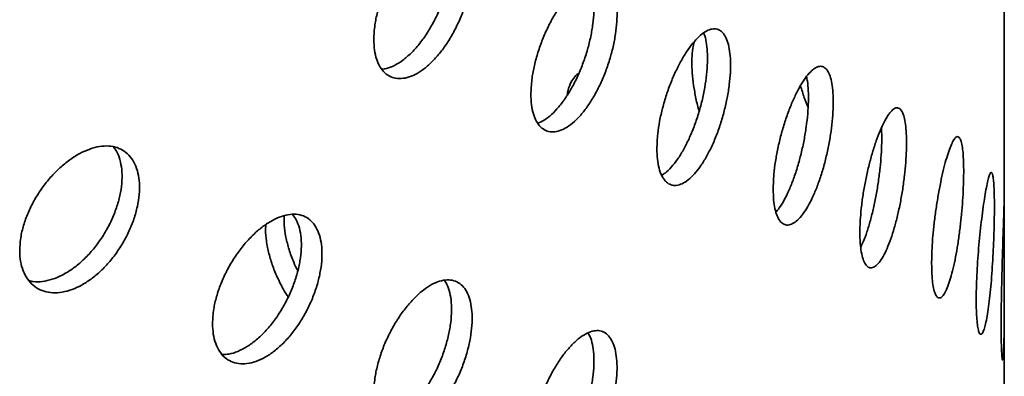
# Model space of a CAD drawing. Units: inches. Extents: x 0.1 to 8.4, y 0.1 to 10.9.
# Drawn here: x 7.8 to 8, y 8.7 to 8.7 of the extents above; entities that cross this region are included whole.
import ezdxf

# ---------------------------------------------------------------- set-up
doc = ezdxf.new("R2010")
doc.units = ezdxf.units.IN
doc.header["$MEASUREMENT"] = 0

msp = doc.modelspace()

# ---------------------------------------------------------------- linework, layer by layer
at = {"color": 7, "linetype": 'Continuous', "lineweight": 35}
for p, q in [((7.99696673, 8.70467116), (7.99696673, 8.76301818)), ((7.99696673, 8.62301708), (7.99696673, 8.68136406))]:
    msp.add_line(p, q, dxfattribs=at)
for points, knots in [([(7.85132874, 8.74127964), (7.85136176, 8.74044272), (7.85142781, 8.73876889), (7.85194253, 8.73662772), (7.85275443, 8.73484853), (7.85385653, 8.73348862), (7.85521782, 8.73260007), (7.85678944, 8.73219165), (7.85853088, 8.73229631), (7.86038458, 8.73289179), (7.86229945, 8.73398218), (7.86421891, 8.73551704), (7.86608757, 8.73747075), (7.86785726, 8.73977129), (7.86947443, 8.7423661), (7.87090349, 8.74517028), (7.87209787, 8.74811021), (7.87303669, 8.75109747), (7.87368483, 8.75404589), (7.87403759, 8.75687394), (7.87407389, 8.75949401), (7.87380555, 8.76184156), (7.8732268, 8.76383792), (7.87236445, 8.76544278), (7.87122895, 8.76659444), (7.86985956, 8.7672804), (7.86828308, 8.76746227), (7.86654908, 8.76715644), (7.86469859, 8.76635235), (7.8627872, 8.76509303), (7.8608667, 8.76339652), (7.85899177, 8.76132729), (7.85721968, 8.75892901), (7.85559768, 8.75628003), (7.85418251, 8.75344553), (7.85300576, 8.75050868), (7.85212376, 8.74755513), (7.85146842, 8.74439972), (7.85137865, 8.74239453), (7.85132874, 8.74127964)], [0, 0, 0, 0, 0.026840273, 0.053680241, 0.080519896, 0.107359677, 0.134206547, 0.161053065, 0.187904388, 0.214755625, 0.241599272, 0.268443046, 0.295278963, 0.322114913, 0.348954883, 0.37579477, 0.402644313, 0.429493939, 0.456343578, 0.483193342, 0.510033345, 0.536873917, 0.563709471, 0.590545316, 0.617388921, 0.644232293, 0.671083325, 0.697934598, 0.724781515, 0.751628443, 0.778465813, 0.805303278, 0.832140567, 0.858977824, 0.88582483, 0.912671925, 0.939522883, 0.966374332, 1, 1, 1, 1]), ([(7.86762629, 8.76726868), (7.86783739, 8.76696476), (7.86837532, 8.76619032), (7.86891833, 8.76446134), (7.86927959, 8.76221507), (7.86931362, 8.75964962), (7.86904591, 8.75687114), (7.86846733, 8.753945), (7.86760532, 8.75096064), (7.86647009, 8.74800252), (7.8651011, 8.74515276), (7.86352493, 8.74250033), (7.86179107, 8.74011181), (7.85994113, 8.73807085), (7.85802856, 8.73641353), (7.85611254, 8.73523214), (7.85447305, 8.73454296), (7.8535419, 8.73446657), (7.85319282, 8.73443793)], [0, 0, 0, 0, 0.042378876, 0.107986524, 0.173594299, 0.23917812, 0.304762013, 0.370335949, 0.435908225, 0.501500529, 0.567092929, 0.632704137, 0.698315334, 0.763916414, 0.829517103, 0.895094321, 0.960671309, 1, 1, 1, 1]), ([(7.88761502, 8.72861935), (7.88764402, 8.72778779), (7.88770203, 8.72612463), (7.88815353, 8.72401964), (7.88886484, 8.72229008), (7.88982959, 8.72099007), (7.89102085, 8.72016964), (7.89239796, 8.71983485), (7.89392513, 8.7200194), (7.89555427, 8.72070214), (7.89723776, 8.72188628), (7.89892607, 8.72352098), (7.9005682, 8.72557696), (7.90212028, 8.72797728), (7.90353564, 8.73066571), (7.90478248, 8.7335509), (7.90582224, 8.73655823), (7.90663756, 8.73959537), (7.90719989, 8.74257733), (7.90750611, 8.74542183), (7.90753865, 8.74804233), (7.90730793, 8.75037502), (7.90680898, 8.75234141), (7.90606427, 8.75390282), (7.9050825, 8.75499806), (7.90389684, 8.75561694), (7.90252952, 8.75572284), (7.90102198, 8.75533367), (7.89940919, 8.75444081), (7.89773718, 8.7530874), (7.89605169, 8.75129334), (7.89439972, 8.74912275), (7.89283346, 8.74662304), (7.89139642, 8.74387508), (7.8901406, 8.74094956), (7.88909695, 8.7379365), (7.88831557, 8.73492521), (7.88773768, 8.73173699), (7.88765875, 8.72973082), (7.88761502, 8.72861935)], [0, 0, 0, 0, 0.026674748, 0.053350278, 0.080020899, 0.106692839, 0.133452105, 0.160212599, 0.187127566, 0.214042729, 0.241048251, 0.268053572, 0.295048011, 0.322041931, 0.348961013, 0.375879647, 0.402717931, 0.429555979, 0.456340218, 0.483124863, 0.509883922, 0.536643353, 0.563396718, 0.590150315, 0.616914333, 0.64367837, 0.670475188, 0.697272096, 0.724131262, 0.750990979, 0.7779342, 0.804877467, 0.831884309, 0.858891125, 0.88588186, 0.91287161, 0.93974492, 0.966617297, 1, 1, 1, 1]), ([(7.90078718, 8.75512969), (7.90095167, 8.75486567), (7.90139914, 8.75414742), (7.90185589, 8.75248431), (7.90217084, 8.75026144), (7.90220123, 8.74770102), (7.90197098, 8.74491352), (7.90147135, 8.74196252), (7.90072612, 8.73893874), (7.89974342, 8.73592687), (7.89855652, 8.7330101), (7.89718789, 8.73027791), (7.89567865, 8.72779878), (7.8940636, 8.72565288), (7.8923909, 8.72390082), (7.89075767, 8.72260076), (7.88972557, 8.72213526), (7.88923857, 8.72191561)], [0, 0, 0, 0, 0.040123761, 0.109150909, 0.17817878, 0.247140372, 0.316101406, 0.38504774, 0.453994443, 0.522968661, 0.591942876, 0.661002995, 0.730063731, 0.799287783, 0.868512364, 0.937956957, 1, 1, 1, 1]), ([(7.91671806, 8.71605451), (7.91674327, 8.71522061), (7.91679368, 8.71355284), (7.91718615, 8.7114588), (7.9178047, 8.70975391), (7.9186431, 8.70849484), (7.91967678, 8.70773071), (7.92086757, 8.70746582), (7.92218357, 8.70772934), (7.9235806, 8.70849371), (7.92501917, 8.70975837), (7.9264569, 8.71146765), (7.92785199, 8.71359092), (7.92916925, 8.71605183), (7.93036922, 8.71879302), (7.93142687, 8.72172642), (7.93230864, 8.72477422), (7.93300052, 8.72784617), (7.93347734, 8.73085307), (7.93373661, 8.73371292), (7.93376341, 8.73633621), (7.93356602, 8.73865965), (7.93314042, 8.74060378), (7.93250525, 8.74213083), (7.93166733, 8.74317996), (7.93065458, 8.74374215), (7.92948544, 8.74378139), (7.92819594, 8.74331846), (7.9268154, 8.74234648), (7.92538507, 8.74091352), (7.92394315, 8.73904234), (7.92253134, 8.73680234), (7.92119301, 8.73424245), (7.91996487, 8.73144538), (7.91889078, 8.72848157), (7.91799601, 8.72543707), (7.91732433, 8.72240279), (7.91682466, 8.71918737), (7.91675615, 8.71717397), (7.91671806, 8.71605451)], [0, 0, 0, 0, 0.026840282, 0.053680228, 0.080519843, 0.107359642, 0.134206512, 0.161053074, 0.18790435, 0.214755691, 0.241599408, 0.2684431, 0.295278933, 0.322114872, 0.348954945, 0.375794772, 0.402644401, 0.42949392, 0.456343594, 0.483193361, 0.510033362, 0.536873906, 0.563709479, 0.590545364, 0.617388993, 0.644232313, 0.671083276, 0.697934615, 0.724781504, 0.751628539, 0.778465841, 0.805303181, 0.832140556, 0.858977835, 0.885824771, 0.912671922, 0.939522885, 0.966374338, 1, 1, 1, 1]), ([(7.92751784, 8.74276837), (7.92755752, 8.74269079), (7.92783081, 8.74215661), (7.92813529, 8.74072915), (7.92840937, 8.73853381), (7.92843213, 8.73596649), (7.92823594, 8.73316522), (7.92781032, 8.73018652), (7.92717555, 8.72712453), (7.92633794, 8.72406384), (7.92532565, 8.72109049), (7.9241568, 8.71829502), (7.92286774, 8.71575104), (7.92148685, 8.71353615), (7.92005852, 8.71172792), (7.9188149, 8.71049146), (7.91808093, 8.71006219), (7.91781316, 8.70990558)], [0, 0, 0, 0, 0.012364728, 0.085138676, 0.157912573, 0.230660027, 0.303408881, 0.376144083, 0.448879925, 0.521635615, 0.594392664, 0.667170605, 0.739948404, 0.812714828, 0.885481208, 0.958221233, 1, 1, 1, 1]), ([(7.92541812, 8.74087558), (7.92530606, 8.74049446), (7.92502006, 8.73952166), (7.92480822, 8.7375117), (7.92477458, 8.73496664), (7.92497661, 8.73216033), (7.92541894, 8.72918773), (7.92592437, 8.72666532), (7.92634521, 8.72517654), (7.92647934, 8.72470205)], [0, 0, 0, 0, 0.105428927, 0.269096721, 0.432704712, 0.596312794, 0.759894626, 0.923475065, 1, 1, 1, 1]), ([(7.89867272, 8.73339994), (7.89863041, 8.73338452), (7.89817335, 8.7332179), (7.89747132, 8.73242439), (7.89664019, 8.7310019), (7.89615614, 8.72961488), (7.89603266, 8.72863828), (7.89600481, 8.728418)], [0, 0, 0, 0, 0.030082397, 0.325013818, 0.619946358, 0.914277357, 1, 1, 1, 1]), ([(7.94358223, 8.70667532), (7.94360296, 8.70584634), (7.94364443, 8.70418835), (7.94396704, 8.70212353), (7.94447446, 8.70045729), (7.94516155, 8.69924315), (7.9460076, 8.69852848), (7.94698281, 8.69831601), (7.9480603, 8.69863588), (7.94920541, 8.69946273), (7.95038343, 8.70079558), (7.9515598, 8.70257912), (7.95269861, 8.70477959), (7.95377044, 8.70731621), (7.95474351, 8.71012874), (7.95559742, 8.71312306), (7.95630711, 8.71622128), (7.95686194, 8.71932962), (7.95724386, 8.72236065), (7.95745149, 8.72523188), (7.95747365, 8.72785517), (7.95731713, 8.73016774), (7.95697846, 8.73209065), (7.95647196, 8.73358697), (7.95580239, 8.73459641), (7.95499123, 8.73511168), (7.95405212, 8.73509757), (7.95301253, 8.73457621), (7.95189533, 8.73354147), (7.95073203, 8.73204067), (7.94955398, 8.73009792), (7.94839442, 8.72778119), (7.94729047, 8.72514274), (7.94627394, 8.72226735), (7.94538258, 8.71923029), (7.94463997, 8.71612439), (7.94408267, 8.71304357), (7.94366999, 8.70980384), (7.94361351, 8.70779066), (7.94358223, 8.70667532)], [0, 0, 0, 0, 0.026674753, 0.053350241, 0.080021347, 0.106692904, 0.133452458, 0.160212708, 0.187127835, 0.214042756, 0.241048617, 0.268053861, 0.295048135, 0.322042125, 0.348961161, 0.375879689, 0.402717751, 0.429556264, 0.456340512, 0.483125191, 0.509884253, 0.53664319, 0.563397016, 0.590150297, 0.616914303, 0.643678539, 0.670475232, 0.697272194, 0.724131547, 0.750991027, 0.777934352, 0.804877625, 0.831884461, 0.858891189, 0.885881841, 0.912871563, 0.939744902, 0.966617313, 1, 1, 1, 1]), ([(7.95126332, 8.73265702), (7.95133982, 8.73232977), (7.95155264, 8.73141937), (7.95170953, 8.72948023), (7.95173828, 8.72694276), (7.95157976, 8.7241298), (7.95124114, 8.72113662), (7.95073379, 8.71804739), (7.95006323, 8.71494981), (7.94925079, 8.71192877), (7.94831014, 8.70907789), (7.94726868, 8.70646148), (7.94614951, 8.70419125), (7.94512462, 8.70246395), (7.94448357, 8.70171159), (7.94423368, 8.7014183)], [0, 0, 0, 0, 0.045988515, 0.127937659, 0.209808117, 0.291677824, 0.37353035, 0.455382715, 0.537268322, 0.619154582, 0.701141423, 0.783129536, 0.865310947, 0.947494699, 1, 1, 1, 1]), ([(7.94988563, 8.73057688), (7.95017314, 8.72964752), (7.95072143, 8.72787525), (7.95133931, 8.72632212), (7.95163319, 8.72558344)], [0, 0, 0, 0, 0.524388753, 1, 1, 1, 1]), ([(7.96360295, 8.69666272), (7.96361952, 8.69583101), (7.96365265, 8.69416758), (7.9639103, 8.69210736), (7.96431557, 8.69045561), (7.96486327, 8.68926857), (7.96553616, 8.68859319), (7.9663079, 8.68843018), (7.96715607, 8.6888062), (7.96805157, 8.68968969), (7.9689677, 8.69107657), (7.96987741, 8.69290794), (7.97075407, 8.69514922), (7.9715765, 8.69772132), (7.97232084, 8.70056346), (7.97297298, 8.70358574), (7.97351395, 8.70670743), (7.97393641, 8.70983733), (7.97422678, 8.71288404), (7.97438424, 8.71576558), (7.97440046, 8.71839112), (7.97428062, 8.72069801), (7.97402175, 8.72260659), (7.97363417, 8.72408057), (7.97312072, 8.7250594), (7.97249721, 8.72553665), (7.97177306, 8.72547748), (7.97096945, 8.72490582), (7.97010316, 8.7238171), (7.96919988, 8.7222629), (7.96828293, 8.72026915), (7.96737966, 8.71790887), (7.96651798, 8.71523468), (7.96572322, 8.71233252), (7.96502479, 8.7092766), (7.96444071, 8.70615526), (7.96400091, 8.70306323), (7.96367297, 8.6998048), (7.96362797, 8.69778548), (7.96360295, 8.69666272)], [0, 0, 0, 0, 0.026839773, 0.053679761, 0.080519769, 0.107359608, 0.134206196, 0.161052469, 0.187904006, 0.21475528, 0.241598881, 0.268442772, 0.295278703, 0.322114608, 0.348954349, 0.375794498, 0.402643924, 0.429493279, 0.456343314, 0.48319309, 0.510033087, 0.536873165, 0.563709199, 0.590544964, 0.617388233, 0.644231959, 0.67108299, 0.69793429, 0.724781196, 0.751628166, 0.778465327, 0.805302798, 0.832139963, 0.858977344, 0.885824188, 0.912671427, 0.939522408, 0.966373847, 1, 1, 1, 1]), ([(7.96856877, 8.72082395), (7.96859183, 8.72053734), (7.96867263, 8.71953284), (7.96866544, 8.71743417), (7.96855246, 8.71463233), (7.96829202, 8.71161385), (7.96790524, 8.70849994), (7.96739215, 8.70536852), (7.96676892, 8.7023112), (7.96604542, 8.69941402), (7.96524125, 8.69677387), (7.96448453, 8.69468842), (7.96399272, 8.69367198), (7.96380255, 8.69327896)], [0, 0, 0, 0, 0.039801208, 0.13949503, 0.239187068, 0.338862156, 0.438538286, 0.538243281, 0.63794643, 0.737680858, 0.837413626, 0.937132774, 1, 1, 1, 1]), ([(7.98018152, 8.68954073), (7.98019335, 8.68871341), (7.98021701, 8.6870588), (7.98040017, 8.68502032), (7.98068756, 8.68339535), (7.98107475, 8.68223704), (7.98154851, 8.68159096), (7.98209044, 8.68145729), (7.98268361, 8.68186396), (7.9833079, 8.68278277), (7.98394257, 8.68420969), (7.9845692, 8.68608703), (7.98516817, 8.68837775), (7.98572516, 8.69099904), (7.98622468, 8.69388802), (7.9866583, 8.69694926), (7.98701495, 8.70010288), (7.98729162, 8.70325442), (7.98748082, 8.70631512), (7.98758315, 8.70920248), (7.98759419, 8.71182747), (7.9875169, 8.71412792), (7.98734951, 8.71602443), (7.98709735, 8.71748148), (7.98676168, 8.71843862), (7.98635096, 8.71889043), (7.98587032, 8.71880255), (7.98533206, 8.7181992), (7.98474632, 8.717076), (7.98412919, 8.71548267), (7.98349633, 8.71344584), (7.98286653, 8.71103613), (7.98226037, 8.70830884), (7.98169699, 8.70535137), (7.98119887, 8.70224211), (7.980781, 8.69907593), (7.98046584, 8.69594977), (7.98023148, 8.69267642), (7.98019933, 8.69065863), (7.98018152, 8.68954073)], [0, 0, 0, 0, 0.0266752448, 0.0533502805, 0.080021364, 0.106692945, 0.1334525659, 0.1602126787, 0.1871276926, 0.2140428162, 0.2410486327, 0.2680538886, 0.2950483561, 0.3220423232, 0.3489611729, 0.375879826, 0.4027179995, 0.4295559749, 0.4563406985, 0.4831253692, 0.5098844227, 0.5366433425, 0.563396735, 0.5901502584, 0.6169143553, 0.6436786241, 0.6704752369, 0.6972723154, 0.7241314625, 0.7509911494, 0.7779344483, 0.8048778607, 0.831884684, 0.8588911388, 0.8858818079, 0.9128715338, 0.939744867, 0.9666173041, 1, 1, 1, 1]), ([(7.76953656, 8.6924978), (7.76957635, 8.6916571), (7.76965592, 8.6899757), (7.77027638, 8.68777554), (7.77125554, 8.6859033), (7.77258587, 8.68441702), (7.77423105, 8.68337225), (7.77613303, 8.68278332), (7.77824386, 8.68268788), (7.78049474, 8.68307005), (7.78282424, 8.68393996), (7.78516378, 8.68525352), (7.78744597, 8.68699157), (7.78961128, 8.68908763), (7.79159361, 8.69149544), (7.79334812, 8.69413424), (7.79481671, 8.69693579), (7.79597243, 8.69981421), (7.79677094, 8.70268749), (7.79720584, 8.70547461), (7.79725058, 8.70809045), (7.79691973, 8.71046917), (7.79620659, 8.71253261), (7.79514477, 8.71423746), (7.79374809, 8.71552072), (7.79206614, 8.71636519), (7.79013295, 8.7167294), (7.78801015, 8.71662399), (7.78574932, 8.71603346), (7.78341831, 8.71499456), (7.78108085, 8.71351931), (7.77880311, 8.71166583), (7.77665422, 8.70947129), (7.77469051, 8.70700857), (7.77297962, 8.70433655), (7.77155881, 8.70153464), (7.77049483, 8.69868219), (7.76970492, 8.69560186), (7.76959672, 8.69360697), (7.76953656, 8.6924978)], [0, 0, 0, 0, 0.0268402736, 0.0536802428, 0.0805199014, 0.1073596656, 0.1342065194, 0.1610530659, 0.1879043592, 0.2147556016, 0.2415993302, 0.2684430691, 0.2952789391, 0.322114903, 0.3489548793, 0.3757947762, 0.4026443537, 0.4294939507, 0.4563435964, 0.4831933583, 0.5100333598, 0.5368739161, 0.5637094881, 0.5905453136, 0.6173889321, 0.6442323128, 0.6710833356, 0.6979345907, 0.7247815726, 0.7516284881, 0.778465835, 0.8053032548, 0.8321406063, 0.8589778278, 0.8858248088, 0.9126719329, 0.9395228921, 0.9663743247, 1, 1, 1, 1]), ([(7.79118847, 8.71644422), (7.79142918, 8.71613879), (7.79207129, 8.71532404), (7.79272573, 8.71355984), (7.79317206, 8.71127278), (7.79321375, 8.70870308), (7.7928838, 8.70595571), (7.79217066, 8.70309668), (7.79110915, 8.70021228), (7.78971275, 8.69738568), (7.78803114, 8.69469445), (7.78609819, 8.69222422), (7.78397563, 8.69003651), (7.78171476, 8.68820751), (7.77938444, 8.68677667), (7.77704453, 8.68579392), (7.7747757, 8.68529886), (7.77295368, 8.68522227), (7.77198922, 8.68548655), (7.77166594, 8.68557514)], [0, 0, 0, 0, 0.0372459291, 0.0993582103, 0.1614706356, 0.2235603874, 0.2856501996, 0.3477306134, 0.4098093587, 0.4719071281, 0.5340050717, 0.5961208017, 0.6582364658, 0.720342504, 0.7824483486, 0.8445316452, 0.9066149419, 0.9686980405, 1, 1, 1, 1]), ([(7.9904764, 8.68110324), (7.99048381, 8.68027279), (7.99049862, 8.67861186), (7.99061317, 8.67657087), (7.99079207, 8.6749496), (7.9910317, 8.67380339), (7.991322, 8.67317808), (7.99164978, 8.67307216), (7.99200304, 8.67351067), (7.99236814, 8.67445963), (7.99273237, 8.67591304), (7.9930849, 8.67780999), (7.99341492, 8.68011396), (7.99371608, 8.68274443), (7.99398082, 8.685639), (7.99420661, 8.68870687), (7.99438922, 8.69186617), (7.99452886, 8.69502527), (7.99462336, 8.698092), (7.99467384, 8.70098435), (7.9946792, 8.70361098), (7.99464063, 8.70590968), (7.99455673, 8.70780047), (7.99442924, 8.70924763), (7.99425689, 8.71019088), (7.99404252, 8.71062449), (7.99378656, 8.71051452), (7.99349481, 8.70988592), (7.99317061, 8.70873525), (7.99282342, 8.70711618), (7.99246081, 8.70505593), (7.99209511, 8.70262971), (7.99173791, 8.6998922), (7.99140204, 8.69693123), (7.99110172, 8.69382346), (7.99084704, 8.69065853), (7.99065333, 8.68753362), (7.99050767, 8.68425055), (7.99048758, 8.68222788), (7.9904764, 8.68110324)], [0, 0, 0, 0, 0.026839789, 0.053680178, 0.080519886, 0.107359581, 0.13420609, 0.161053042, 0.187904132, 0.214755401, 0.241599032, 0.268442866, 0.295278679, 0.322114646, 0.34895434, 0.375794249, 0.402643863, 0.42949335, 0.456343493, 0.483193275, 0.510033271, 0.536873314, 0.563709346, 0.590545216, 0.617388403, 0.644231789, 0.671083028, 0.697934444, 0.724781203, 0.751628321, 0.778465425, 0.805302912, 0.832140306, 0.858977677, 0.885824789, 0.912671372, 0.939522843, 0.966373853, 1, 1, 1, 1]), ([(7.99696442, 8.70472858), (7.99696328, 8.70472589), (7.99696045, 8.70471923), (7.99694174, 8.70409927), (7.99690688, 8.7029625), (7.99685564, 8.70133621), (7.99678844, 8.69926172), (7.99670885, 8.69682487), (7.99661971, 8.69405363), (7.996528, 8.69107512), (7.99643852, 8.68792266), (7.99635932, 8.68474509), (7.99629567, 8.68158327), (7.99624723, 8.67829416), (7.99624036, 8.67626104), (7.99623658, 8.6751419)], [0, 0, 0, 0, 0.052844111, 0.13087254, 0.206890575, 0.285099711, 0.361353213, 0.439808219, 0.516235343, 0.59488059, 0.671253024, 0.749859791, 0.825895375, 0.904162878, 1, 1, 1, 1]), ([(7.99623658, 8.6751419), (7.99623895, 8.67432608), (7.99624375, 8.67267073), (7.99628175, 8.67065385), (7.99633965, 8.66903158), (7.99641431, 8.66790384), (7.99650075, 8.66727502), (7.9965916, 8.66717635), (7.99668197, 8.66761132), (7.99676473, 8.66856405), (7.99683653, 8.67002601), (7.99689279, 8.6719315), (7.99693322, 8.67425953), (7.99695729, 8.6769), (7.99696748, 8.6798251), (7.99696676, 8.68289533), (7.99695911, 8.68608105), (7.9969486, 8.68923198), (7.99693888, 8.69231866), (7.99693286, 8.69519716), (7.99693209, 8.69784038), (7.99693674, 8.70012459), (7.99694574, 8.70203261), (7.99695606, 8.70345614), (7.99696504, 8.70438836), (7.99696575, 8.70458335), (7.99696606, 8.70467116)], [0, 0, 0, 0, 0.041202111, 0.083602464, 0.124804034, 0.167192722, 0.208534117, 0.251060817, 0.292639165, 0.335415313, 0.377128931, 0.420052876, 0.461746397, 0.504655527, 0.546231998, 0.589021543, 0.630474946, 0.673134664, 0.714506641, 0.757079805, 0.798413092, 0.840945831, 0.882271445, 0.92479387, 0.96613648, 1, 1, 1, 1]), ([(7.81407869, 8.67563794), (7.81411503, 8.67480297), (7.81418769, 8.67313303), (7.81475367, 8.67097515), (7.81564586, 8.66916231), (7.81685746, 8.66774917), (7.81835548, 8.66678907), (7.82009036, 8.66629254), (7.82201801, 8.66629763), (7.82407897, 8.6667886), (7.8262137, 8.6677744), (7.82835973, 8.66920986), (7.8304523, 8.67107181), (7.83243487, 8.67328846), (7.83424703, 8.67580921), (7.83584668, 8.6785465), (7.8371831, 8.68143039), (7.83823272, 8.6843706), (7.8389574, 8.68728569), (7.83935225, 8.69009382), (7.83939432, 8.69271038), (7.83909677, 8.69507052), (7.83845348, 8.69709629), (7.83749462, 8.69874617), (7.83623209, 8.69995805), (7.83471004, 8.70071763), (7.83295849, 8.70098556), (7.83103142, 8.70077484), (7.82897491, 8.70007263), (7.82684791, 8.6989166), (7.82470927, 8.69732121), (7.82261785, 8.69534514), (7.82063972, 8.69302956), (7.81882827, 8.69045041), (7.81724828, 8.68767224), (7.8159373, 8.68478148), (7.81495679, 8.68186177), (7.81423242, 8.67874118), (7.8141335, 8.67674427), (7.81407869, 8.67563794)], [0, 0, 0, 0, 0.026674746, 0.053350263, 0.080020891, 0.106692776, 0.133452106, 0.160212538, 0.187127571, 0.214042725, 0.241048275, 0.26805354, 0.295048007, 0.322041968, 0.348961044, 0.375879718, 0.402717984, 0.429555943, 0.456340224, 0.483124886, 0.509883942, 0.536643373, 0.563396735, 0.590150349, 0.616914365, 0.643678337, 0.670475191, 0.697272064, 0.724131331, 0.750990926, 0.7779342, 0.804877487, 0.831884381, 0.85889115, 0.885881854, 0.912871599, 0.939744932, 0.966617307, 1, 1, 1, 1]), ([(7.8325525, 8.70086401), (7.83285596, 8.7004652), (7.83352709, 8.69958322), (7.83418614, 8.69772277), (7.83458794, 8.69545694), (7.83462828, 8.69289436), (7.83433106, 8.69013388), (7.8336874, 8.68724234), (7.83272792, 8.68430714), (7.83146465, 8.681412), (7.82994159, 8.67863593), (7.8281889, 8.67606617), (7.82626017, 8.67376473), (7.82420234, 8.67181319), (7.82207229, 8.6702455), (7.81993548, 8.66914599), (7.81799501, 8.6685069), (7.81685152, 8.66847652), (7.81635641, 8.66846337)], [0, 0, 0, 0, 0.05288668, 0.116962122, 0.181038167, 0.2450527, 0.309066716, 0.373067086, 0.437067677, 0.50109394, 0.565120513, 0.6292263, 0.693332833, 0.757590865, 0.821849865, 0.886312631, 0.950775504, 1, 1, 1, 1]), ([(7.83376384, 8.68781671), (7.83343977, 8.68848073), (7.83265249, 8.69009385), (7.83171716, 8.69274451), (7.83097866, 8.69564374), (7.83057264, 8.6982964), (7.83058665, 8.69985178), (7.83059294, 8.70055103)], [0, 0, 0, 0, 0.155105781, 0.376798555, 0.598048183, 0.819296941, 1, 1, 1, 1]), ([(7.82638144, 8.69849718), (7.82635587, 8.69790057), (7.82629448, 8.69646819), (7.82660326, 8.69394926), (7.82725043, 8.69107241), (7.82822428, 8.68813909), (7.82950947, 8.68526356), (7.83064296, 8.68310651), (7.83139592, 8.68201142), (7.83156609, 8.68176393)], [0, 0, 0, 0, 0.118858411, 0.285362265, 0.451830687, 0.618299616, 0.784835393, 0.95137199, 1, 1, 1, 1]), ([(7.85132874, 8.65962556), (7.85136176, 8.65878864), (7.85142781, 8.65711481), (7.85194253, 8.65497365), (7.85275443, 8.65319446), (7.85385653, 8.65183455), (7.85521782, 8.650946), (7.85678944, 8.65053757), (7.85853088, 8.65064224), (7.86038458, 8.65123771), (7.86229945, 8.6523281), (7.86421891, 8.65386297), (7.86608757, 8.65581668), (7.86785726, 8.65811721), (7.86947443, 8.66071202), (7.87090349, 8.66351621), (7.87209787, 8.66645613), (7.87303669, 8.6694434), (7.87368483, 8.67239182), (7.87403759, 8.67521986), (7.87407389, 8.67783993), (7.87380555, 8.68018748), (7.8732268, 8.68218384), (7.87236445, 8.68378871), (7.87122895, 8.68494037), (7.86985956, 8.68562633), (7.86828308, 8.68580819), (7.86654908, 8.68550237), (7.86469859, 8.68469828), (7.8627872, 8.68343895), (7.8608667, 8.68174244), (7.85899177, 8.67967322), (7.85721968, 8.67727494), (7.85559768, 8.67462595), (7.85418251, 8.67179146), (7.85300576, 8.66885461), (7.85212376, 8.66590106), (7.85146842, 8.66274565), (7.85137865, 8.66074046), (7.85132874, 8.65962556)], [0, 0, 0, 0, 0.026840273, 0.053680241, 0.080519896, 0.107359677, 0.134206547, 0.161053065, 0.187904388, 0.214755625, 0.241599272, 0.268443046, 0.295278963, 0.322114913, 0.348954883, 0.37579477, 0.402644313, 0.429493939, 0.456343578, 0.483193342, 0.510033345, 0.536873917, 0.563709471, 0.590545316, 0.617388921, 0.644232293, 0.671083325, 0.697934598, 0.724781515, 0.751628443, 0.778465813, 0.805303278, 0.832140567, 0.858977824, 0.88582483, 0.912671925, 0.939522883, 0.966374332, 1, 1, 1, 1]), ([(7.86762629, 8.68561461), (7.86783739, 8.68531068), (7.86837532, 8.68453625), (7.86891833, 8.68280726), (7.86927959, 8.680561), (7.86931362, 8.67799553), (7.86904593, 8.67521705), (7.86846731, 8.6722909), (7.86760534, 8.66930655), (7.86647007, 8.66634843), (7.8651011, 8.66349869), (7.86352493, 8.66084626), (7.86179107, 8.65845773), (7.85994113, 8.65641678), (7.85802856, 8.65475945), (7.85611255, 8.6535781), (7.85447303, 8.6528888), (7.8535419, 8.65281248), (7.85319282, 8.65278386)], [0, 0, 0, 0, 0.042378861, 0.107986486, 0.173594238, 0.239178036, 0.304763111, 0.370335866, 0.435909197, 0.50150051, 0.567092887, 0.632704073, 0.698315246, 0.763916303, 0.829516969, 0.895094164, 0.960670813, 1, 1, 1, 1]), ([(7.88761502, 8.64696528), (7.88764402, 8.64613371), (7.88770203, 8.64447055), (7.88815354, 8.64236556), (7.88886482, 8.64063595), (7.88982961, 8.63933602), (7.89102083, 8.63851549), (7.89239797, 8.6381808), (7.89392512, 8.63836532), (7.89555427, 8.63904806), (7.89723776, 8.64023221), (7.89892607, 8.64186691), (7.9005682, 8.64392288), (7.90212028, 8.6463232), (7.90353563, 8.64901163), (7.90478249, 8.65189678), (7.90582225, 8.65490412), (7.90663755, 8.65794128), (7.90719989, 8.66092325), (7.90750611, 8.66376775), (7.90753865, 8.66638824), (7.90730792, 8.66872092), (7.90680899, 8.67068732), (7.90606427, 8.6722487), (7.90508249, 8.67334393), (7.90389686, 8.6739629), (7.9025295, 8.67406868), (7.90102199, 8.67367961), (7.89940919, 8.67278675), (7.89773718, 8.67143325), (7.89605169, 8.6696393), (7.89439972, 8.66746862), (7.89283347, 8.66496892), (7.89139641, 8.662221), (7.8901406, 8.65929549), (7.88909695, 8.65628242), (7.88831557, 8.65327113), (7.88773768, 8.65008291), (7.88765875, 8.64807674), (7.88761502, 8.64696528)], [0, 0, 0, 0, 0.026674754, 0.05335029, 0.080021371, 0.106692903, 0.133452536, 0.160212736, 0.187127709, 0.214042878, 0.241048406, 0.268053733, 0.295048178, 0.322042103, 0.348961192, 0.37587951, 0.402717799, 0.429556283, 0.456340528, 0.483125179, 0.509884244, 0.536643188, 0.563397032, 0.590150195, 0.616914218, 0.643678601, 0.670475151, 0.697272265, 0.724131437, 0.750991122, 0.777934303, 0.804877704, 0.831884551, 0.858891094, 0.885881835, 0.912871591, 0.939744906, 0.96661729, 1, 1, 1, 1]), ([(7.90078718, 8.67347562), (7.90095167, 8.67321159), (7.90139914, 8.67249335), (7.90185589, 8.67083024), (7.90217084, 8.66860737), (7.90220123, 8.66604695), (7.90197098, 8.66325945), (7.90147135, 8.66030844), (7.90072612, 8.65728467), (7.89974342, 8.6542728), (7.89855652, 8.65135603), (7.89718789, 8.64862384), (7.89567865, 8.6461447), (7.8940636, 8.64399881), (7.8923909, 8.64224674), (7.89075768, 8.6409467), (7.88972557, 8.64048116), (7.88923857, 8.64026149)], [0, 0, 0, 0, 0.040123774, 0.109150945, 0.178178838, 0.247140453, 0.31610151, 0.385047866, 0.453994592, 0.522968832, 0.59194307, 0.661003211, 0.73006397, 0.799288045, 0.868512649, 0.937957264, 1, 1, 1, 1])]:
    msp.add_open_spline(points, degree=3, knots=knots, dxfattribs=at)

doc.saveas('drawing.dxf')
